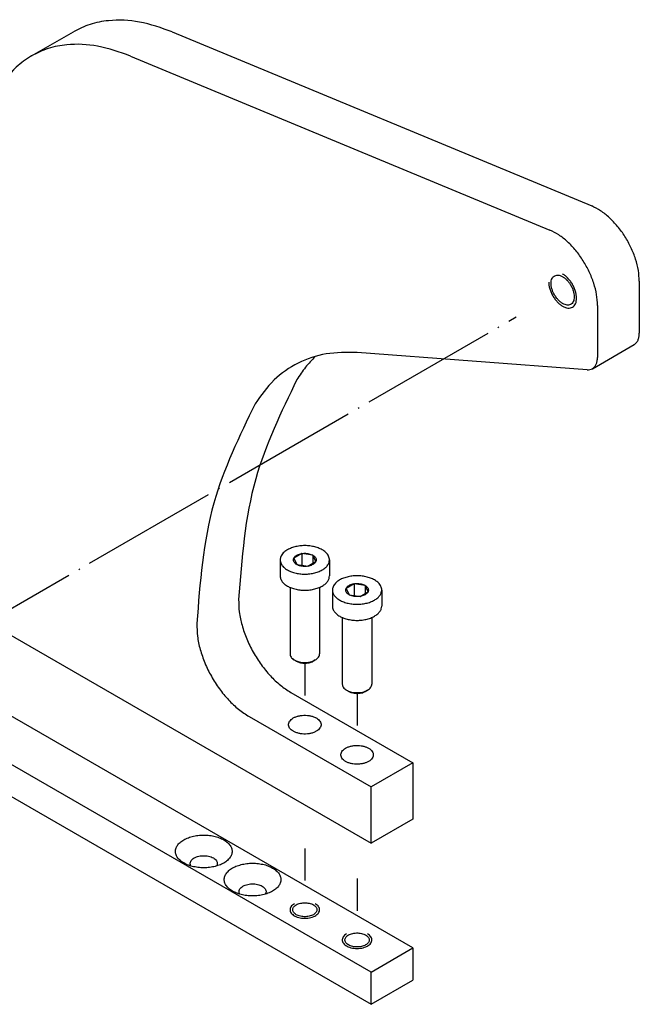
# Model space of a CAD drawing. Units: inches. Extents: x 5404 to 6654, y 2792 to 5542.
# Drawn here: x 5519 to 5573, y 4560 to 4646 of the extents above; entities that cross this region are included whole.
import ezdxf

# ---------------------------------------------------------------- set-up
doc = ezdxf.new("R2010")
doc.units = ezdxf.units.IN
doc.linetypes.add('DOT_CENTER', pattern=[14, 12, -1, 0, -1])
doc.layers.add('1', color=7, linetype='Continuous')

msp = doc.modelspace()

# ---------------------------------------------------------------- linework, layer by layer
at = {"layer": '1', "color": 3, "linetype": 'Continuous'}
for p, q in [((5519.905, 4642.565), (5523.559, 4644.675)), ((5532.204, 4644.661), (5568.851, 4629.45)), ((5528.551, 4642.551), (5565.197, 4627.341)), ((5573.013, 4622.869), (5573.013, 4618.328)), ((5569.359, 4620.76), (5569.359, 4616.219)), ((5568.913, 4615.233), (5572.567, 4617.342)), ((5568.444, 4615.135), (5548.372, 4616.644)), ((5494.765, 4605.399), (5549.568, 4573.758)), ((5553.221, 4564.613), (5498.418, 4596.254)), ((5549.568, 4562.504), (5494.765, 4594.144)), ((5494.765, 4591.332), (5549.568, 4559.691)), ((5542.565, 4586.942), (5553.221, 4580.79)), ((5538.912, 4584.832), (5549.568, 4578.68)), ((5553.221, 4580.79), (5549.568, 4578.68)), ((5553.221, 4580.79), (5553.221, 4575.868)), ((5549.568, 4573.758), (5549.568, 4578.68)), ((5553.221, 4575.868), (5549.568, 4573.758)), ((5549.568, 4562.504), (5553.221, 4564.613)), ((5553.221, 4564.613), (5553.221, 4561.8)), ((5549.568, 4559.691), (5549.568, 4562.504)), ((5549.568, 4559.691), (5553.221, 4561.8))]:
    msp.add_line(p, q, dxfattribs=at)
at = {"layer": '1', "color": 7, "linetype": 'DOT_CENTER'}
for p, q in [((5500.559, 4584.134), (5562.26, 4619.757)), ((5543.783, 4589.495), (5543.783, 4586.683)), ((5548.35, 4586.858), (5548.35, 4584.046)), ((5543.783, 4573.319), (5543.783, 4570.506)), ((5548.35, 4570.682), (5548.35, 4567.869))]:
    msp.add_line(p, q, dxfattribs=at)
at = {"layer": '1', "color": 7, "linetype": 'Continuous'}
for p, q in [((5543.526, 4599.081), (5542.822, 4598.675)), ((5542.822, 4598.675), (5543.08, 4598.12)), ((5543.526, 4599.081), (5543.526, 4598.051)), ((5544.486, 4598.932), (5543.526, 4599.081)), ((5544.486, 4598.932), (5544.486, 4598.229)), ((5544.743, 4598.377), (5544.486, 4598.932)), ((5541.63, 4598.526), (5541.63, 4597.12)), ((5543.08, 4598.12), (5543.526, 4598.051)), ((5543.526, 4598.051), (5544.04, 4597.971)), ((5544.04, 4597.971), (5544.486, 4598.229)), ((5544.486, 4598.229), (5544.743, 4598.377)), ((5545.936, 4598.526), (5545.936, 4597.12)), ((5542.491, 4596.125), (5542.491, 4590.304)), ((5545.075, 4596.125), (5545.075, 4590.304)), ((5548.093, 4596.444), (5547.389, 4596.038)), ((5547.389, 4596.038), (5547.647, 4595.483)), ((5548.093, 4596.444), (5548.093, 4595.414)), ((5549.053, 4596.295), (5548.093, 4596.444)), ((5549.053, 4596.295), (5549.053, 4595.592)), ((5549.31, 4595.741), (5549.053, 4596.295)), ((5546.197, 4595.889), (5546.197, 4594.483)), ((5547.647, 4595.483), (5548.093, 4595.414)), ((5548.093, 4595.414), (5548.607, 4595.335)), ((5548.607, 4595.335), (5549.053, 4595.592)), ((5549.053, 4595.592), (5549.31, 4595.741)), ((5550.503, 4595.889), (5550.503, 4594.483)), ((5547.058, 4593.489), (5547.058, 4587.667)), ((5549.642, 4593.489), (5549.642, 4587.667)), ((5542.87, 4589.777), (5543.056, 4589.669)), ((5544.696, 4589.777), (5544.51, 4589.669)), ((5544.696, 4589.777), (5544.51, 4589.669)), ((5547.436, 4587.14), (5547.623, 4587.032)), ((5549.263, 4587.14), (5549.077, 4587.032)), ((5549.263, 4587.14), (5549.077, 4587.032))]:
    msp.add_line(p, q, dxfattribs=at)
at = {"layer": '1', "color": 3, "linetype": 'Continuous'}
for points, knots in [([(5532.204, 4644.661), (5531.256, 4644.998), (5529.459, 4645.638), (5526.976, 4645.752), (5525.011, 4645.392), (5524.037, 4644.911), (5523.559, 4644.675)], [0, 0, 0, 0, 3.004781, 5.697622, 7.345992, 8.94057, 8.94057, 8.94057, 8.94057]), ([(5528.551, 4642.551), (5527.603, 4642.889), (5525.805, 4643.529), (5523.323, 4643.642), (5521.357, 4643.282), (5520.384, 4642.802), (5519.905, 4642.565)], [0, 0, 0, 0, 3.004781, 5.697622, 7.345992, 8.94057, 8.94057, 8.94057, 8.94057]), ([(5519.905, 4642.565), (5519.67, 4642.419), (5519.196, 4642.123), (5518.122, 4641.213), (5516.827, 4639.551), (5516.261, 4637.851), (5515.965, 4636.96)], [0, 0, 0, 0, 0.831471, 1.672098, 4.214622, 7.016223, 7.016223, 7.016223, 7.016223]), ([(5573.013, 4622.869), (5572.995, 4623.185), (5572.958, 4623.843), (5572.698, 4624.833), (5572.304, 4625.829), (5571.777, 4626.787), (5571.144, 4627.667), (5570.43, 4628.423), (5569.674, 4629.043), (5569.116, 4629.319), (5568.851, 4629.45)], [0, 0, 0, 0, 0.946814, 1.972942, 3.052644, 4.154732, 5.245908, 6.293891, 7.270644, 8.156066, 8.156066, 8.156066, 8.156066]), ([(5569.359, 4620.76), (5569.341, 4621.076), (5569.305, 4621.734), (5569.044, 4622.723), (5568.651, 4623.72), (5568.123, 4624.678), (5567.49, 4625.558), (5566.776, 4626.314), (5566.021, 4626.934), (5565.462, 4627.209), (5565.197, 4627.341)], [0, 0, 0, 0, 0.946814, 1.972942, 3.052644, 4.154732, 5.245908, 6.293891, 7.270644, 8.156066, 8.156066, 8.156066, 8.156066]), ([(5565.097, 4622.801), (5565.102, 4622.705), (5565.112, 4622.505), (5565.185, 4622.202), (5565.297, 4621.896), (5565.448, 4621.598), (5565.631, 4621.318), (5565.84, 4621.068), (5566.065, 4620.853), (5566.233, 4620.744), (5566.314, 4620.692)], [0, 0, 0, 0, 0.288806, 0.600424, 0.928433, 1.26498, 1.601526, 1.929535, 2.241153, 2.529959, 2.529959, 2.529959, 2.529959]), ([(5565.303, 4622.682), (5565.307, 4622.597), (5565.317, 4622.418), (5565.386, 4622.15), (5565.491, 4621.879), (5565.632, 4621.618), (5565.802, 4621.377), (5565.993, 4621.167), (5566.198, 4620.996), (5566.409, 4620.872), (5566.617, 4620.799), (5566.815, 4620.783), (5566.995, 4620.828), (5567.143, 4620.934), (5567.251, 4621.092), (5567.314, 4621.291), (5567.334, 4621.522), (5567.31, 4621.778), (5567.243, 4622.046), (5567.138, 4622.317), (5566.997, 4622.578), (5566.827, 4622.819), (5566.636, 4623.029), (5566.431, 4623.2), (5566.22, 4623.324), (5566.012, 4623.397), (5565.813, 4623.413), (5565.634, 4623.368), (5565.485, 4623.262), (5565.379, 4623.104), (5565.313, 4622.905), (5565.306, 4622.759), (5565.303, 4622.682)], [0, 0, 0, 0, 0.256648, 0.534499, 0.826906, 1.125797, 1.422509, 1.708579, 1.976534, 2.2208, 2.438818, 2.632456, 2.809354, 2.982549, 3.166477, 3.371734, 3.602956, 3.859604, 4.137455, 4.429862, 4.728752, 5.025465, 5.311535, 5.57949, 5.823756, 6.041774, 6.235411, 6.41231, 6.585504, 6.769433, 6.97469, 7.205911, 7.205911, 7.205911, 7.205911]), ([(5566.314, 4620.692), (5566.392, 4620.651), (5566.539, 4620.575), (5566.772, 4620.521), (5566.988, 4620.526), (5567.181, 4620.596), (5567.339, 4620.729), (5567.452, 4620.914), (5567.519, 4621.142), (5567.54, 4621.404), (5567.515, 4621.691), (5567.444, 4621.994), (5567.332, 4622.3), (5567.181, 4622.598), (5566.998, 4622.878), (5566.789, 4623.128), (5566.564, 4623.343), (5566.395, 4623.452), (5566.314, 4623.504)], [0, 0, 0, 0, 0.261883, 0.496159, 0.706876, 0.90367, 1.100464, 1.311181, 1.545457, 1.80734, 2.096146, 2.407765, 2.735774, 3.07232, 3.408866, 3.736875, 4.048494, 4.337299, 4.337299, 4.337299, 4.337299]), ([(5572.567, 4617.342), (5572.569, 4617.344), (5572.573, 4617.346), (5572.612, 4617.369), (5572.68, 4617.419), (5572.767, 4617.507), (5572.842, 4617.611), (5572.904, 4617.731), (5572.952, 4617.864), (5572.987, 4618.009), (5573.009, 4618.165), (5573.011, 4618.273), (5573.013, 4618.328)], [0, 0, 0, 0, 0.007257, 0.014516, 0.135255, 0.258174, 0.385521, 0.519235, 0.660236, 0.80895, 0.96608, 1.132055, 1.132055, 1.132055, 1.132055]), ([(5548.372, 4616.644), (5547.453, 4616.654), (5545.669, 4616.674), (5543.145, 4615.82), (5540.964, 4614.327), (5539.956, 4612.899), (5539.441, 4612.17)], [0, 0, 0, 0, 2.739932, 5.315912, 7.862708, 10.522775, 10.522775, 10.522775, 10.522775]), ([(5544.696, 4616.297), (5544.402, 4615.992), (5543.802, 4615.372), (5543.333, 4614.648), (5543.095, 4614.279)], [0, 0, 0, 0, 1.26888, 2.581969, 2.581969, 2.581969, 2.581969]), ([(5568.913, 4615.233), (5568.915, 4615.234), (5568.919, 4615.237), (5568.958, 4615.26), (5569.026, 4615.309), (5569.113, 4615.398), (5569.188, 4615.502), (5569.25, 4615.621), (5569.299, 4615.754), (5569.334, 4615.899), (5569.355, 4616.055), (5569.358, 4616.163), (5569.359, 4616.219)], [0, 0, 0, 0, 0.007257, 0.014516, 0.135255, 0.258174, 0.385521, 0.519235, 0.660236, 0.80895, 0.96608, 1.132055, 1.132055, 1.132055, 1.132055]), ([(5568.444, 4615.135), (5568.528, 4615.134), (5568.692, 4615.131), (5568.841, 4615.2), (5568.913, 4615.233)], [0, 0, 0, 0, 0.2501694, 0.4849973, 0.4849973, 0.4849973, 0.4849973]), ([(5543.095, 4614.279), (5541.716, 4611.436), (5538.773, 4605.371), (5538.27, 4598.639), (5538.002, 4595.062)], [0, 0, 0, 0, 9.393509, 20.039401, 20.039401, 20.039401, 20.039401]), ([(5539.441, 4612.17), (5538.062, 4609.327), (5535.12, 4603.262), (5534.616, 4596.53), (5534.348, 4592.953)], [0, 0, 0, 0, 9.393509, 20.039401, 20.039401, 20.039401, 20.039401]), ([(5538.002, 4595.062), (5538.009, 4594.698), (5538.023, 4593.937), (5538.279, 4592.782), (5538.686, 4591.604), (5539.251, 4590.451), (5539.944, 4589.366), (5540.743, 4588.398), (5541.606, 4587.565), (5542.254, 4587.144), (5542.565, 4586.942)], [0, 0, 0, 0, 1.091685, 2.277039, 3.531384, 4.823587, 6.119294, 7.383861, 8.585265, 9.697252, 9.697252, 9.697252, 9.697252]), ([(5534.348, 4592.953), (5534.355, 4592.589), (5534.37, 4591.828), (5534.625, 4590.672), (5535.032, 4589.495), (5535.597, 4588.342), (5536.29, 4587.257), (5537.089, 4586.288), (5537.952, 4585.456), (5538.6, 4585.035), (5538.912, 4584.832)], [0, 0, 0, 0, 1.091685, 2.277039, 3.531384, 4.823587, 6.119294, 7.383861, 8.585265, 9.697252, 9.697252, 9.697252, 9.697252]), ([(5544.788, 4583.549), (5544.852, 4583.591), (5544.974, 4583.669), (5545.113, 4583.824), (5545.196, 4583.994), (5545.213, 4584.175), (5545.162, 4584.351), (5545.05, 4584.514), (5544.884, 4584.657), (5544.673, 4584.776), (5544.424, 4584.868), (5544.148, 4584.928), (5543.857, 4584.955), (5543.562, 4584.946), (5543.277, 4584.902), (5543.013, 4584.826), (5542.782, 4584.72), (5542.592, 4584.588), (5542.453, 4584.435), (5542.37, 4584.264), (5542.353, 4584.084), (5542.404, 4583.907), (5542.516, 4583.745), (5542.682, 4583.602), (5542.893, 4583.482), (5543.142, 4583.391), (5543.418, 4583.33), (5543.709, 4583.304), (5544.004, 4583.313), (5544.288, 4583.357), (5544.554, 4583.431), (5544.712, 4583.511), (5544.788, 4583.549)], [0, 0, 0, 0, 0.229586, 0.433392, 0.61602, 0.78799, 0.963637, 1.155906, 1.372382, 1.614921, 1.880981, 2.165028, 2.459643, 2.75642, 3.04676, 3.322646, 3.57748, 3.807066, 4.010871, 4.1935, 4.365469, 4.541117, 4.733386, 4.949862, 5.192401, 5.458461, 5.742508, 6.037123, 6.3339, 6.624239, 6.900125, 7.154959, 7.154959, 7.154959, 7.154959]), ([(5549.355, 4580.913), (5549.419, 4580.954), (5549.541, 4581.033), (5549.68, 4581.188), (5549.763, 4581.358), (5549.78, 4581.538), (5549.729, 4581.714), (5549.617, 4581.877), (5549.451, 4582.02), (5549.24, 4582.14), (5548.991, 4582.231), (5548.715, 4582.292), (5548.424, 4582.318), (5548.129, 4582.309), (5547.844, 4582.266), (5547.58, 4582.189), (5547.349, 4582.083), (5547.159, 4581.951), (5547.02, 4581.798), (5546.937, 4581.627), (5546.92, 4581.447), (5546.971, 4581.271), (5547.083, 4581.108), (5547.248, 4580.965), (5547.46, 4580.846), (5547.709, 4580.754), (5547.985, 4580.694), (5548.276, 4580.668), (5548.571, 4580.676), (5548.855, 4580.72), (5549.121, 4580.794), (5549.279, 4580.874), (5549.355, 4580.913)], [0, 0, 0, 0, 0.229586, 0.433392, 0.61602, 0.78799, 0.963637, 1.155906, 1.372382, 1.614921, 1.880981, 2.165028, 2.459643, 2.75642, 3.04676, 3.322646, 3.57748, 3.807066, 4.010871, 4.1935, 4.365469, 4.541117, 4.733386, 4.949862, 5.192401, 5.458461, 5.742508, 6.037123, 6.3339, 6.624239, 6.900125, 7.154959, 7.154959, 7.154959, 7.154959])]:
    msp.add_open_spline(points, degree=3, knots=knots, dxfattribs=at)
at = {"layer": '1', "color": 7, "linetype": 'Continuous'}
for points, knots in [([(5545.936, 4598.526), (5545.936, 4598.537), (5545.935, 4598.559), (5545.93, 4598.639), (5545.902, 4598.768), (5545.822, 4598.938), (5545.679, 4599.129), (5545.452, 4599.325), (5545.131, 4599.506), (5544.754, 4599.645), (5544.336, 4599.736), (5543.895, 4599.776), (5543.449, 4599.763), (5543.017, 4599.697), (5542.617, 4599.581), (5542.266, 4599.421), (5542.006, 4599.24), (5541.831, 4599.059), (5541.72, 4598.896), (5541.66, 4598.748), (5541.634, 4598.624), (5541.631, 4598.559), (5541.63, 4598.526)], [0, 0, 0, 0, 0.032526, 0.065136, 0.241246, 0.425609, 0.623885, 0.951879, 1.319362, 1.722484, 2.152858, 2.599245, 3.048906, 3.488815, 3.906824, 4.292936, 4.640794, 4.851209, 5.045305, 5.227428, 5.326489, 5.424109, 5.424109, 5.424109, 5.424109]), ([(5544.486, 4598.12), (5544.531, 4598.149), (5544.617, 4598.204), (5544.714, 4598.313), (5544.772, 4598.432), (5544.784, 4598.558), (5544.748, 4598.681), (5544.67, 4598.795), (5544.554, 4598.895), (5544.406, 4598.979), (5544.232, 4599.043), (5544.039, 4599.085), (5543.835, 4599.103), (5543.629, 4599.097), (5543.429, 4599.067), (5543.244, 4599.014), (5543.082, 4598.939), (5542.95, 4598.847), (5542.852, 4598.74), (5542.794, 4598.62), (5542.782, 4598.494), (5542.818, 4598.371), (5542.896, 4598.257), (5543.012, 4598.157), (5543.16, 4598.073), (5543.334, 4598.009), (5543.527, 4597.967), (5543.731, 4597.949), (5543.937, 4597.955), (5544.137, 4597.985), (5544.322, 4598.037), (5544.433, 4598.093), (5544.486, 4598.12)], [0, 0, 0, 0, 0.160669, 0.303296, 0.431102, 0.55145, 0.674371, 0.808925, 0.960418, 1.130152, 1.316346, 1.515127, 1.721304, 1.928994, 2.132179, 2.325249, 2.503586, 2.664255, 2.806882, 2.934689, 3.055036, 3.177958, 3.312511, 3.464005, 3.633738, 3.819932, 4.018713, 4.22489, 4.43258, 4.635765, 4.828835, 5.007173, 5.007173, 5.007173, 5.007173]), ([(5541.63, 4598.526), (5541.634, 4598.472), (5541.641, 4598.361), (5541.713, 4598.163), (5541.863, 4597.943), (5542.114, 4597.727), (5542.435, 4597.546), (5542.812, 4597.407), (5543.23, 4597.316), (5543.671, 4597.276), (5544.117, 4597.289), (5544.549, 4597.356), (5544.951, 4597.467), (5545.19, 4597.589), (5545.305, 4597.647)], [0, 0, 0, 0, 0.163072, 0.331945, 0.623261, 0.951255, 1.318738, 1.72186, 2.152234, 2.598621, 3.048282, 3.48819, 3.9062, 4.292312, 4.292312, 4.292312, 4.292312]), ([(5545.305, 4597.647), (5545.403, 4597.71), (5545.588, 4597.829), (5545.79, 4598.056), (5545.913, 4598.291), (5545.929, 4598.449), (5545.936, 4598.526)], [0, 0, 0, 0, 0.347858, 0.656654, 0.900442, 1.129666, 1.129666, 1.129666, 1.129666]), ([(5541.63, 4597.12), (5541.634, 4597.065), (5541.641, 4596.954), (5541.713, 4596.757), (5541.863, 4596.537), (5542.114, 4596.32), (5542.435, 4596.139), (5542.812, 4596), (5543.23, 4595.909), (5543.671, 4595.87), (5544.117, 4595.883), (5544.549, 4595.95), (5544.951, 4596.061), (5545.19, 4596.183), (5545.305, 4596.241)], [0, 0, 0, 0, 0.163072, 0.331945, 0.623261, 0.951255, 1.318738, 1.72186, 2.152234, 2.598621, 3.048282, 3.48819, 3.9062, 4.292312, 4.292312, 4.292312, 4.292312]), ([(5545.305, 4596.241), (5545.403, 4596.304), (5545.588, 4596.423), (5545.79, 4596.649), (5545.913, 4596.885), (5545.929, 4597.043), (5545.936, 4597.12)], [0, 0, 0, 0, 0.347858, 0.656654, 0.900442, 1.129666, 1.129666, 1.129666, 1.129666]), ([(5550.503, 4595.889), (5550.503, 4595.9), (5550.502, 4595.922), (5550.497, 4596.002), (5550.469, 4596.131), (5550.389, 4596.301), (5550.246, 4596.492), (5550.019, 4596.689), (5549.698, 4596.87), (5549.321, 4597.009), (5548.903, 4597.1), (5548.462, 4597.14), (5548.016, 4597.126), (5547.584, 4597.06), (5547.184, 4596.945), (5546.833, 4596.784), (5546.573, 4596.603), (5546.397, 4596.423), (5546.287, 4596.26), (5546.227, 4596.111), (5546.201, 4595.987), (5546.198, 4595.922), (5546.197, 4595.889)], [0, 0, 0, 0, 0.032526, 0.065136, 0.241246, 0.425609, 0.623885, 0.951879, 1.319362, 1.722484, 2.152858, 2.599245, 3.048906, 3.488815, 3.906824, 4.292936, 4.640794, 4.851209, 5.045305, 5.227428, 5.326489, 5.424109, 5.424109, 5.424109, 5.424109]), ([(5549.053, 4595.483), (5549.098, 4595.512), (5549.184, 4595.567), (5549.281, 4595.676), (5549.339, 4595.795), (5549.35, 4595.921), (5549.315, 4596.045), (5549.237, 4596.158), (5549.121, 4596.258), (5548.973, 4596.342), (5548.799, 4596.406), (5548.605, 4596.448), (5548.402, 4596.467), (5548.195, 4596.461), (5547.996, 4596.43), (5547.811, 4596.377), (5547.649, 4596.303), (5547.517, 4596.21), (5547.419, 4596.103), (5547.361, 4595.984), (5547.349, 4595.858), (5547.385, 4595.734), (5547.463, 4595.62), (5547.579, 4595.52), (5547.727, 4595.436), (5547.901, 4595.372), (5548.094, 4595.33), (5548.298, 4595.312), (5548.504, 4595.318), (5548.704, 4595.349), (5548.889, 4595.4), (5549, 4595.456), (5549.053, 4595.483)], [0, 0, 0, 0, 0.160669, 0.303296, 0.431102, 0.55145, 0.674371, 0.808925, 0.960418, 1.130152, 1.316346, 1.515127, 1.721304, 1.928994, 2.132179, 2.325249, 2.503586, 2.664255, 2.806882, 2.934689, 3.055036, 3.177958, 3.312511, 3.464005, 3.633738, 3.819932, 4.018713, 4.22489, 4.43258, 4.635765, 4.828835, 5.007173, 5.007173, 5.007173, 5.007173]), ([(5546.197, 4595.889), (5546.201, 4595.835), (5546.208, 4595.724), (5546.28, 4595.526), (5546.43, 4595.307), (5546.681, 4595.09), (5547.002, 4594.909), (5547.379, 4594.77), (5547.797, 4594.679), (5548.238, 4594.639), (5548.684, 4594.652), (5549.116, 4594.719), (5549.518, 4594.831), (5549.757, 4594.952), (5549.872, 4595.01)], [0, 0, 0, 0, 0.163072, 0.331945, 0.623261, 0.951255, 1.318738, 1.72186, 2.152234, 2.598621, 3.048282, 3.48819, 3.9062, 4.292312, 4.292312, 4.292312, 4.292312]), ([(5549.872, 4595.01), (5549.97, 4595.073), (5550.155, 4595.192), (5550.356, 4595.419), (5550.48, 4595.654), (5550.495, 4595.813), (5550.503, 4595.889)], [0, 0, 0, 0, 0.347858, 0.656654, 0.900442, 1.129666, 1.129666, 1.129666, 1.129666]), ([(5546.197, 4594.483), (5546.201, 4594.429), (5546.208, 4594.318), (5546.28, 4594.12), (5546.43, 4593.9), (5546.681, 4593.684), (5547.002, 4593.503), (5547.379, 4593.364), (5547.797, 4593.273), (5548.238, 4593.233), (5548.684, 4593.246), (5549.116, 4593.313), (5549.518, 4593.424), (5549.757, 4593.546), (5549.872, 4593.604)], [0, 0, 0, 0, 0.163072, 0.331945, 0.623261, 0.951255, 1.318738, 1.72186, 2.152234, 2.598621, 3.048282, 3.48819, 3.9062, 4.292312, 4.292312, 4.292312, 4.292312]), ([(5549.872, 4593.604), (5549.97, 4593.667), (5550.155, 4593.786), (5550.356, 4594.013), (5550.48, 4594.248), (5550.495, 4594.406), (5550.503, 4594.483)], [0, 0, 0, 0, 0.347858, 0.656654, 0.900442, 1.129666, 1.129666, 1.129666, 1.129666]), ([(5542.491, 4590.304), (5542.493, 4590.271), (5542.498, 4590.205), (5542.541, 4590.086), (5542.631, 4589.955), (5542.739, 4589.861), (5542.823, 4589.804), (5542.854, 4589.786), (5542.87, 4589.777)], [0, 0, 0, 0, 0.0978434, 0.1991669, 0.3739566, 0.570753, 0.6238213, 0.6782552, 0.6782552, 0.6782552, 0.6782552]), ([(5544.696, 4589.777), (5544.755, 4589.815), (5544.866, 4589.886), (5544.987, 4590.022), (5545.061, 4590.163), (5545.07, 4590.258), (5545.075, 4590.304)], [0, 0, 0, 0, 0.2087147, 0.3939926, 0.5402653, 0.6777994, 0.6777994, 0.6777994, 0.6777994]), ([(5542.87, 4589.777), (5542.92, 4589.75), (5543.025, 4589.695), (5543.219, 4589.629), (5543.451, 4589.578), (5543.716, 4589.554), (5543.984, 4589.562), (5544.242, 4589.602), (5544.484, 4589.669), (5544.627, 4589.742), (5544.696, 4589.777)], [0, 0, 0, 0, 0.17167, 0.355175, 0.6134, 0.881232, 1.151029, 1.414974, 1.665779, 1.897446, 1.897446, 1.897446, 1.897446]), ([(5543.056, 4589.669), (5543.097, 4589.648), (5543.18, 4589.604), (5543.335, 4589.551), (5543.519, 4589.511), (5543.73, 4589.492), (5543.943, 4589.498), (5544.149, 4589.53), (5544.34, 4589.583), (5544.455, 4589.641), (5544.51, 4589.669)], [0, 0, 0, 0, 0.136567, 0.282549, 0.487973, 0.701039, 0.915668, 1.125642, 1.325163, 1.50946, 1.50946, 1.50946, 1.50946]), ([(5547.058, 4587.667), (5547.06, 4587.635), (5547.065, 4587.568), (5547.108, 4587.45), (5547.198, 4587.318), (5547.306, 4587.225), (5547.39, 4587.168), (5547.421, 4587.149), (5547.436, 4587.14)], [0, 0, 0, 0, 0.0978434, 0.1991669, 0.3739566, 0.570753, 0.6238213, 0.6782552, 0.6782552, 0.6782552, 0.6782552]), ([(5549.263, 4587.14), (5549.322, 4587.178), (5549.433, 4587.249), (5549.554, 4587.385), (5549.628, 4587.526), (5549.637, 4587.621), (5549.642, 4587.667)], [0, 0, 0, 0, 0.2087147, 0.3939926, 0.5402653, 0.6777994, 0.6777994, 0.6777994, 0.6777994]), ([(5547.436, 4587.14), (5547.487, 4587.113), (5547.592, 4587.058), (5547.786, 4586.992), (5548.018, 4586.941), (5548.283, 4586.917), (5548.551, 4586.925), (5548.809, 4586.965), (5549.05, 4587.032), (5549.194, 4587.105), (5549.263, 4587.14)], [0, 0, 0, 0, 0.17167, 0.355175, 0.6134, 0.881232, 1.151029, 1.414974, 1.665779, 1.897446, 1.897446, 1.897446, 1.897446]), ([(5547.623, 4587.032), (5547.664, 4587.011), (5547.747, 4586.967), (5547.902, 4586.915), (5548.086, 4586.874), (5548.296, 4586.855), (5548.51, 4586.861), (5548.715, 4586.893), (5548.907, 4586.946), (5549.022, 4587.004), (5549.077, 4587.032)], [0, 0, 0, 0, 0.136567, 0.282549, 0.487973, 0.701039, 0.915668, 1.125642, 1.325163, 1.50946, 1.50946, 1.50946, 1.50946]), ([(5536.704, 4574.061), (5536.572, 4574.128), (5536.296, 4574.268), (5535.834, 4574.396), (5535.338, 4574.473), (5534.825, 4574.488), (5534.317, 4574.443), (5533.837, 4574.338), (5533.403, 4574.178), (5533.034, 4573.97), (5532.746, 4573.72), (5532.551, 4573.437), (5532.462, 4573.129), (5532.492, 4572.816), (5532.636, 4572.518), (5532.879, 4572.251), (5533.21, 4572.021), (5533.613, 4571.837), (5534.072, 4571.704), (5534.569, 4571.628), (5535.082, 4571.613), (5535.59, 4571.658), (5536.071, 4571.763), (5536.504, 4571.923), (5536.873, 4572.131), (5537.161, 4572.381), (5537.357, 4572.664), (5537.445, 4572.972), (5537.415, 4573.285), (5537.271, 4573.582), (5537.029, 4573.852), (5536.817, 4573.989), (5536.704, 4574.061)], [0, 0, 0, 0, 0.444029, 0.924739, 1.430634, 1.947745, 2.461089, 2.95602, 3.41961, 3.842215, 4.219408, 4.554422, 4.860474, 5.160119, 5.478335, 5.833451, 6.233487, 6.677516, 7.158227, 7.664121, 8.181232, 8.694576, 9.189507, 9.653097, 10.075702, 10.452895, 10.787909, 11.093962, 11.393606, 11.711822, 12.066938, 12.466974, 12.466974, 12.466974, 12.466974]), ([(5533.832, 4571.776), (5533.822, 4571.794), (5533.803, 4571.83), (5533.774, 4571.915), (5533.762, 4572.034), (5533.804, 4572.181), (5533.898, 4572.316), (5534.036, 4572.435), (5534.212, 4572.535), (5534.419, 4572.611), (5534.649, 4572.662), (5534.892, 4572.683), (5535.137, 4572.676), (5535.375, 4572.64), (5535.595, 4572.576), (5535.788, 4572.488), (5535.946, 4572.378), (5536.062, 4572.25), (5536.131, 4572.108), (5536.143, 4571.976), (5536.12, 4571.864), (5536.09, 4571.806), (5536.075, 4571.776)], [0, 0, 0, 0, 0.062477, 0.122939, 0.266247, 0.41262, 0.572844, 0.753241, 0.955356, 1.177073, 1.413779, 1.659292, 1.906606, 2.148555, 2.378461, 2.590822, 2.782144, 2.951982, 3.104172, 3.24748, 3.342836, 3.442541, 3.442541, 3.442541, 3.442541]), ([(5540.967, 4571.6), (5540.834, 4571.667), (5540.559, 4571.807), (5540.097, 4571.935), (5539.601, 4572.012), (5539.087, 4572.027), (5538.58, 4571.982), (5538.099, 4571.877), (5537.665, 4571.717), (5537.297, 4571.509), (5537.008, 4571.259), (5536.813, 4570.976), (5536.725, 4570.668), (5536.755, 4570.355), (5536.898, 4570.058), (5537.142, 4569.79), (5537.472, 4569.561), (5537.875, 4569.376), (5538.335, 4569.243), (5538.832, 4569.167), (5539.345, 4569.152), (5539.852, 4569.198), (5540.333, 4569.302), (5540.767, 4569.462), (5541.135, 4569.67), (5541.424, 4569.92), (5541.619, 4570.203), (5541.707, 4570.511), (5541.678, 4570.825), (5541.534, 4571.121), (5541.292, 4571.391), (5541.079, 4571.528), (5540.967, 4571.6)], [0, 0, 0, 0, 0.444029, 0.924739, 1.430634, 1.947745, 2.461089, 2.95602, 3.41961, 3.842215, 4.219408, 4.554422, 4.860474, 5.160119, 5.478335, 5.833451, 6.233487, 6.677516, 7.158227, 7.664121, 8.181232, 8.694576, 9.189507, 9.653097, 10.075702, 10.452895, 10.787909, 11.093962, 11.393606, 11.711822, 12.066938, 12.466974, 12.466974, 12.466974, 12.466974]), ([(5538.095, 4569.315), (5538.085, 4569.333), (5538.065, 4569.37), (5538.036, 4569.454), (5538.024, 4569.573), (5538.067, 4569.72), (5538.16, 4569.855), (5538.298, 4569.975), (5538.474, 4570.074), (5538.682, 4570.15), (5538.912, 4570.201), (5539.155, 4570.222), (5539.4, 4570.215), (5539.638, 4570.179), (5539.857, 4570.115), (5540.05, 4570.027), (5540.208, 4569.917), (5540.325, 4569.789), (5540.393, 4569.647), (5540.406, 4569.515), (5540.382, 4569.403), (5540.353, 4569.345), (5540.337, 4569.315)], [0, 0, 0, 0, 0.062477, 0.122939, 0.266247, 0.41262, 0.572844, 0.753241, 0.955356, 1.177073, 1.413779, 1.659292, 1.906606, 2.148555, 2.378461, 2.590822, 2.782144, 2.951982, 3.104172, 3.24748, 3.342836, 3.442541, 3.442541, 3.442541, 3.442541]), ([(5542.87, 4568.48), (5542.81, 4568.442), (5542.697, 4568.369), (5542.569, 4568.224), (5542.495, 4568.065), (5542.484, 4567.897), (5542.538, 4567.733), (5542.649, 4567.584), (5542.81, 4567.454), (5543.013, 4567.347), (5543.25, 4567.267), (5543.51, 4567.218), (5543.783, 4567.201), (5544.055, 4567.218), (5544.316, 4567.267), (5544.553, 4567.347), (5544.756, 4567.454), (5544.917, 4567.584), (5545.028, 4567.733), (5545.082, 4567.897), (5545.071, 4568.065), (5544.997, 4568.224), (5544.869, 4568.369), (5544.756, 4568.442), (5544.696, 4568.48)], [0, 0, 0, 0, 0.213163, 0.401863, 0.570773, 0.730416, 0.894805, 1.076097, 1.280934, 1.510402, 1.76145, 2.02827, 2.303374, 2.578478, 2.845297, 3.096345, 3.325813, 3.530651, 3.711943, 3.876332, 4.035975, 4.204885, 4.393585, 4.606748, 4.606748, 4.606748, 4.606748]), ([(5544.531, 4568.385), (5544.475, 4568.414), (5544.357, 4568.473), (5544.16, 4568.528), (5543.947, 4568.561), (5543.728, 4568.568), (5543.511, 4568.548), (5543.305, 4568.503), (5543.12, 4568.435), (5542.962, 4568.346), (5542.839, 4568.239), (5542.755, 4568.118), (5542.718, 4567.987), (5542.731, 4567.852), (5542.792, 4567.725), (5542.896, 4567.611), (5543.037, 4567.513), (5543.21, 4567.434), (5543.406, 4567.377), (5543.619, 4567.345), (5543.838, 4567.338), (5544.055, 4567.358), (5544.261, 4567.402), (5544.446, 4567.471), (5544.604, 4567.56), (5544.727, 4567.666), (5544.81, 4567.788), (5544.848, 4567.919), (5544.835, 4568.053), (5544.774, 4568.18), (5544.67, 4568.296), (5544.58, 4568.354), (5544.531, 4568.385)], [0, 0, 0, 0, 0.189851, 0.395386, 0.611689, 0.832788, 1.052276, 1.263891, 1.462106, 1.642798, 1.804072, 1.947312, 2.07817, 2.206287, 2.342345, 2.494181, 2.665222, 2.855073, 3.060609, 3.276912, 3.49801, 3.717498, 3.929113, 4.127329, 4.30802, 4.469295, 4.612535, 4.743392, 4.87151, 5.007568, 5.159403, 5.330445, 5.330445, 5.330445, 5.330445]), ([(5549.098, 4565.748), (5549.042, 4565.777), (5548.924, 4565.837), (5548.726, 4565.892), (5548.514, 4565.924), (5548.295, 4565.931), (5548.078, 4565.911), (5547.872, 4565.866), (5547.687, 4565.798), (5547.529, 4565.709), (5547.406, 4565.603), (5547.322, 4565.481), (5547.285, 4565.35), (5547.297, 4565.216), (5547.359, 4565.089), (5547.463, 4564.974), (5547.604, 4564.876), (5547.777, 4564.797), (5547.973, 4564.74), (5548.185, 4564.708), (5548.405, 4564.701), (5548.622, 4564.721), (5548.827, 4564.766), (5549.013, 4564.834), (5549.17, 4564.923), (5549.294, 4565.03), (5549.377, 4565.151), (5549.415, 4565.282), (5549.402, 4565.417), (5549.341, 4565.543), (5549.237, 4565.659), (5549.147, 4565.717), (5549.098, 4565.748)], [0, 0, 0, 0, 0.189851, 0.395386, 0.611689, 0.832788, 1.052276, 1.263891, 1.462106, 1.642798, 1.804072, 1.947312, 2.07817, 2.206287, 2.342345, 2.494181, 2.665222, 2.855073, 3.060609, 3.276912, 3.49801, 3.717498, 3.929113, 4.127329, 4.30802, 4.469295, 4.612535, 4.743392, 4.87151, 5.007568, 5.159403, 5.330445, 5.330445, 5.330445, 5.330445]), ([(5547.436, 4565.843), (5547.377, 4565.805), (5547.264, 4565.732), (5547.136, 4565.587), (5547.062, 4565.428), (5547.051, 4565.26), (5547.105, 4565.096), (5547.216, 4564.947), (5547.377, 4564.817), (5547.58, 4564.71), (5547.817, 4564.631), (5548.077, 4564.581), (5548.35, 4564.565), (5548.622, 4564.581), (5548.883, 4564.631), (5549.12, 4564.71), (5549.323, 4564.817), (5549.484, 4564.947), (5549.595, 4565.096), (5549.648, 4565.26), (5549.638, 4565.428), (5549.564, 4565.587), (5549.436, 4565.732), (5549.323, 4565.805), (5549.263, 4565.843)], [0, 0, 0, 0, 0.213163, 0.401863, 0.570773, 0.730416, 0.894805, 1.076097, 1.280934, 1.510402, 1.76145, 2.02827, 2.303374, 2.578478, 2.845297, 3.096345, 3.325813, 3.530651, 3.711943, 3.876332, 4.035975, 4.204885, 4.393585, 4.606748, 4.606748, 4.606748, 4.606748])]:
    msp.add_open_spline(points, degree=3, knots=knots, dxfattribs=at)

doc.saveas('drawing.dxf')
